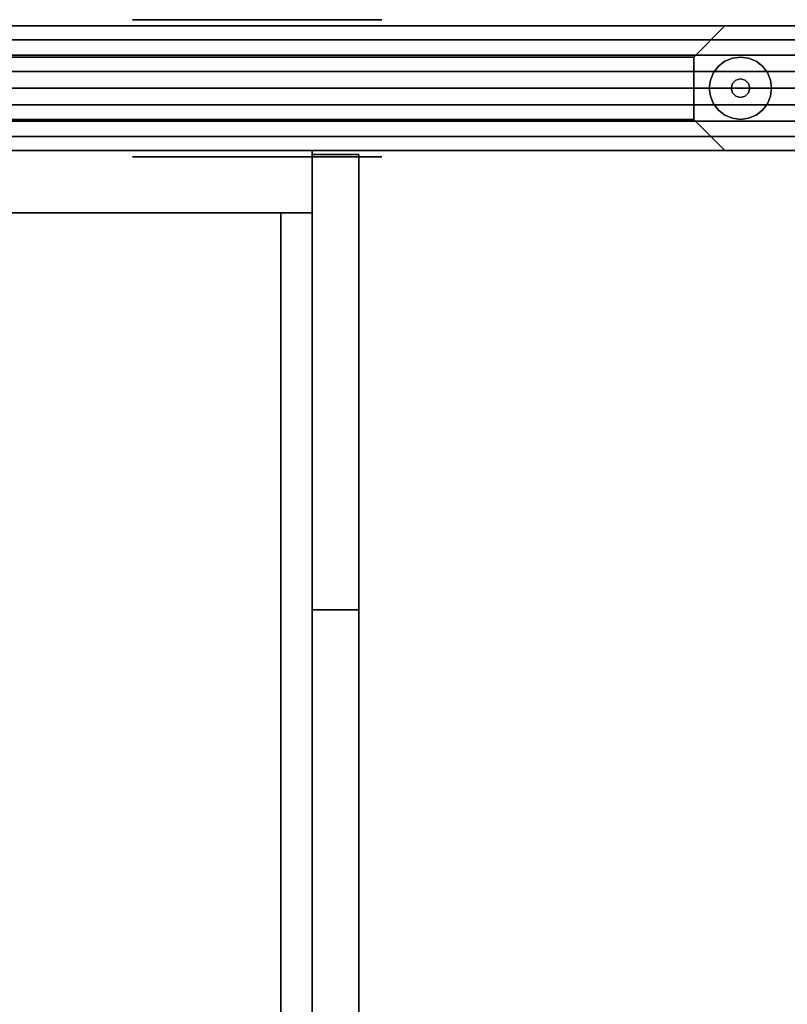
# Model space of a CAD drawing. Extents: x -2594 to 242556, y -25960 to 64244.
# Drawn here: x 62600 to 62913, y 21558 to 21960 of the extents above; entities that cross this region are included whole.
import ezdxf

# ---------------------------------------------------------------- set-up
doc = ezdxf.new("R2010")
doc.units = 0
doc.header["$LTSCALE"] = 50
doc.header["$MEASUREMENT"] = 0
doc.layers.add('IPXLIBROS', color=8, linetype='CONTINUOUS')

msp = doc.modelspace()

# ---------------------------------------------------------------- linework, layer by layer
at = {"layer": 'IPXLIBROS'}
for points, invisible_edges in [([(62347.05958, 21957.16884, 24.003), (62929.06852, 21957.16884, 24.003), (62929.06852, 21957.16884, 54.864), (62347.05958, 21957.16884, 54.864)], 4), ([(62347.05958, 21957.16884, 54.864), (62929.06852, 21957.16884, 54.864), (62929.06852, 21957.16884, 85.725), (62347.05958, 21957.16884, 85.725)], 4), ([(62347.05958, 21957.16884, 85.725), (62929.06852, 21957.16884, 85.725), (62929.06852, 21957.16884, 116.586), (62347.05958, 21957.16884, 116.586)], 4), ([(62347.05958, 21957.16884, 116.586), (62929.06852, 21957.16884, 116.586), (62929.06852, 21957.16884, 147.447), (62347.05958, 21957.16884, 147.447)], 4), ([(62347.05958, 21957.16884, 757.04703), (62929.06852, 21957.16884, 757.04703), (62929.06852, 21957.16884, 787.90801), (62347.05958, 21957.16884, 787.90801)], 4), ([(62347.05958, 21957.16884, 787.90801), (62929.06852, 21957.16884, 787.90801), (62929.06852, 21957.16884, 818.76899), (62347.05958, 21957.16884, 818.76899)], 4), ([(62347.05958, 21957.16884, 818.76899), (62929.06852, 21957.16884, 818.76899), (62929.06852, 21957.16884, 849.62997), (62347.05958, 21957.16884, 849.62997)], 4), ([(62347.05958, 21957.16884, 849.62997), (62929.06852, 21957.16884, 849.62997), (62929.06852, 21957.16884, 880.49102), (62347.05958, 21957.16884, 880.49102)], 4), ([(62350.75957, 21906.36884, 880.49102), (62925.36852, 21906.36884, 880.49102), (62925.36852, 21957.16884, 880.49102), (62350.75957, 21957.16884, 880.49102)], 4), ([(62350.75957, 21957.16884, 880.49102), (62925.36852, 21957.16884, 880.49102), (62887.26852, 21957.16884, 918.59102), (62388.85957, 21957.16884, 918.59102)], 4), ([(62925.36852, 21906.36884, 2044.70005), (62350.75957, 21906.36884, 2044.70005), (62350.75957, 21957.16884, 2044.70005), (62925.36852, 21957.16884, 2044.70005)], 4), ([(62925.36852, 21957.16884, 2044.70005), (62350.75957, 21957.16884, 2044.70005), (62388.85957, 21957.16884, 2006.60005), (62887.26852, 21957.16884, 2006.60005)], 4), ([(62919.06852, 21957.16884, 2048.75998), (62919.06852, 21951.44561, 2052.47966), (62357.05955, 21951.44561, 2052.47966), (62357.05955, 21957.16884, 2048.75998)], 4), ([(62919.06852, 21957.16884, 2044.70005), (62919.06852, 21957.16884, 2048.75998), (62357.05955, 21957.16884, 2048.75998), (62357.05955, 21957.16884, 2044.70005)], 4), ([(62919.06852, 21906.36884, 2044.70005), (62919.06852, 21957.16884, 2044.70005), (62357.05955, 21957.16884, 2044.70005), (62357.05955, 21906.36884, 2044.70005)], 5), ([(62388.85957, 21957.16884, 918.59102), (62887.26852, 21957.16884, 918.59102), (62874.56852, 21944.46884, 931.29097), (62401.55956, 21944.46884, 931.29097)], 4), ([(62887.26852, 21957.16884, 2006.60005), (62388.85957, 21957.16884, 2006.60005), (62401.55956, 21944.46884, 1993.89995), (62874.56852, 21944.46884, 1993.89995)], 4), ([(62887.26852, 21957.16884, 918.59102), (62887.26852, 21957.16884, 2006.60005), (62874.56852, 21944.46884, 1993.89995), (62874.56852, 21944.46884, 931.29097)], 4), ([(62925.36852, 21957.16884, 880.49102), (62925.36852, 21957.16884, 2044.70005), (62887.26852, 21957.16884, 2006.60005), (62887.26852, 21957.16884, 918.59102)], 4), ([(62919.06852, 21951.44561, 2052.47966), (62919.06852, 21945.19008, 2055.21074), (62357.05955, 21945.19008, 2055.21074), (62357.05955, 21951.44561, 2052.47966)], 4), ([(62919.06852, 21945.19008, 2055.21074), (62919.06852, 21938.57147, 2056.87968), (62357.05955, 21938.57147, 2056.87968), (62357.05955, 21945.19008, 2055.21074)], 4), ([(62401.55956, 21944.46884, 931.29097), (62874.56852, 21944.46884, 931.29097), (62874.56852, 21919.06884, 931.29097), (62401.55956, 21919.06884, 931.29097)], 4), ([(62874.56852, 21944.46884, 1993.89995), (62401.55956, 21944.46884, 1993.89995), (62401.55956, 21919.06884, 1993.89995), (62874.56852, 21919.06884, 1993.89995)], 4), ([(62874.56852, 21944.46884, 931.29097), (62874.56852, 21944.46884, 1993.89995), (62874.56852, 21919.06884, 1993.89995), (62874.56852, 21919.06884, 931.29097)], 4), ([(62919.06852, 21938.57147, 2056.87968), (62919.06852, 21931.76884, 2057.44099), (62357.05955, 21931.76884, 2057.44099), (62357.05955, 21938.57147, 2056.87968)], 4), ([(62919.06852, 21931.76884, 2057.44099), (62919.06852, 21924.9662, 2056.87968), (62357.05955, 21924.9662, 2056.87968), (62357.05955, 21931.76884, 2057.44099)], 4), ([(62919.06852, 21924.9662, 2056.87968), (62919.06852, 21918.3476, 2055.21074), (62357.05955, 21918.3476, 2055.21074), (62357.05955, 21924.9662, 2056.87968)], 4), ([(62919.06852, 21918.3476, 2055.21074), (62919.06852, 21912.09206, 2052.47966), (62357.05955, 21912.09206, 2052.47966), (62357.05955, 21918.3476, 2055.21074)], 4), ([(62401.55956, 21919.06884, 931.29097), (62874.56852, 21919.06884, 931.29097), (62887.26852, 21906.36884, 918.59102), (62388.85957, 21906.36884, 918.59102)], 4), ([(62874.56852, 21919.06884, 1993.89995), (62401.55956, 21919.06884, 1993.89995), (62388.85957, 21906.36884, 2006.60005), (62887.26852, 21906.36884, 2006.60005)], 4), ([(62874.56852, 21919.06884, 931.29097), (62874.56852, 21919.06884, 1993.89995), (62887.26852, 21906.36884, 2006.60005), (62887.26852, 21906.36884, 918.59102)], 4), ([(62919.06852, 21912.09206, 2052.47966), (62919.06852, 21906.36884, 2048.75998), (62357.05955, 21906.36884, 2048.75998), (62357.05955, 21912.09206, 2052.47966)], 5), ([(62338.05958, 21906.36876, 711.19998), (62938.06852, 21906.36876, 711.19998), (62938.06852, 21906.36876, 736.60002), (62338.05958, 21906.36876, 736.60002)], 4), ([(62938.06852, 21906.36876, 711.19998), (62338.05958, 20406.34637, 711.19998), (62938.06852, 20406.34637, 711.19998)], 1), ([(62938.06852, 21906.36876, 711.19998), (62338.05958, 21906.36876, 711.19998), (62338.05958, 20406.34637, 711.19998)], 12), ([(62938.06852, 20406.34637, 736.60002), (62338.05958, 20406.34637, 736.60002), (62938.06852, 21906.36876, 736.60002)], 2), ([(62338.05958, 20406.34637, 736.60002), (62338.05958, 21906.36876, 736.60002), (62938.06852, 21906.36876, 736.60002)], 12), ([(62929.06852, 21906.36884, 24.003), (62347.05958, 21906.36884, 24.003), (62347.05958, 21906.36884, 54.864), (62929.06852, 21906.36884, 54.864)], 4), ([(62929.06852, 21906.36884, 54.864), (62347.05958, 21906.36884, 54.864), (62347.05958, 21906.36884, 85.725), (62929.06852, 21906.36884, 85.725)], 4), ([(62929.06852, 21906.36884, 85.725), (62347.05958, 21906.36884, 85.725), (62347.05958, 21906.36884, 116.586), (62929.06852, 21906.36884, 116.586)], 4), ([(62929.06852, 21906.36884, 116.586), (62347.05958, 21906.36884, 116.586), (62347.05958, 21906.36884, 147.447), (62929.06852, 21906.36884, 147.447)], 4), ([(62929.06852, 21906.36884, 757.04703), (62347.05958, 21906.36884, 757.04703), (62347.05958, 21906.36884, 787.90801), (62929.06852, 21906.36884, 787.90801)], 4), ([(62929.06852, 21906.36884, 787.90801), (62347.05958, 21906.36884, 787.90801), (62347.05958, 21906.36884, 818.76899), (62929.06852, 21906.36884, 818.76899)], 4), ([(62929.06852, 21906.36884, 818.76899), (62347.05958, 21906.36884, 818.76899), (62347.05958, 21906.36884, 849.62997), (62929.06852, 21906.36884, 849.62997)], 4), ([(62929.06852, 21906.36884, 849.62997), (62347.05958, 21906.36884, 849.62997), (62347.05958, 21906.36884, 880.49102), (62929.06852, 21906.36884, 880.49102)], 4), ([(62388.85957, 21906.36884, 918.59102), (62887.26852, 21906.36884, 918.59102), (62925.36852, 21906.36884, 880.49102), (62350.75957, 21906.36884, 880.49102)], 4), ([(62887.26852, 21906.36884, 2006.60005), (62388.85957, 21906.36884, 2006.60005), (62350.75957, 21906.36884, 2044.70005), (62925.36852, 21906.36884, 2044.70005)], 4), ([(62919.06852, 21906.36884, 2048.75998), (62919.06852, 21906.36884, 2044.70005), (62357.05955, 21906.36884, 2044.70005), (62357.05955, 21906.36884, 2048.75998)], 4), ([(62719.05958, 21904.78136, 1217.35513), (62719.05958, 21719.14215, 1201.7587), (62738.10958, 21719.14215, 1201.7587), (62738.10958, 21904.78136, 1217.35513)], 4), ([(62719.05958, 21904.78136, 1620.60631), (62719.05958, 21904.78136, 1217.35513), (62738.10958, 21904.78136, 1217.35513), (62738.10958, 21904.78136, 1620.60631)], 4), ([(62719.05958, 21157.94514, 1620.60631), (62719.05958, 21904.78136, 1620.60631), (62738.10958, 21904.78136, 1620.60631), (62738.10958, 21157.94514, 1620.60631)], 4), ([(62719.05958, 21532.95075, 1195.59999), (62719.05958, 21904.78136, 1620.60631), (62719.05958, 21157.94514, 1620.60631)], 13), ([(62719.05958, 21719.14215, 1201.7587), (62719.05958, 21904.78136, 1620.60631), (62719.05958, 21532.95075, 1195.59999)], 3), ([(62719.05958, 21904.78136, 1217.35513), (62719.05958, 21904.78136, 1620.60631), (62719.05958, 21719.14215, 1201.7587)], 2), ([(62738.10958, 21157.94514, 1620.60631), (62738.10958, 21904.78136, 1620.60631), (62738.10958, 21532.95075, 1195.59999)], 14), ([(62738.10958, 21532.95075, 1195.59999), (62738.10958, 21904.78136, 1620.60631), (62738.10958, 21719.14215, 1201.7587)], 3), ([(62738.10958, 21719.14215, 1201.7587), (62738.10958, 21904.78136, 1620.60631), (62738.10958, 21904.78136, 1217.35513)], 1), ([(62887.26852, 21906.36884, 918.59102), (62887.26852, 21906.36884, 2006.60005), (62925.36852, 21906.36884, 2044.70005), (62925.36852, 21906.36884, 880.49102)], 4), ([(62719.05958, 21719.14215, 1201.7587), (62719.05958, 21532.95075, 1195.59999), (62738.10958, 21532.95075, 1195.59999), (62738.10958, 21719.14215, 1201.7587)], 4)]:
    msp.add_3dface(points, dxfattribs=dict(at, invisible_edges=invisible_edges))
for points in [[(62925.36852, 21906.36884, 757.04703), (62350.75957, 21906.36884, 757.04703), (62350.75957, 21957.16884, 757.04703), (62925.36852, 21957.16884, 757.04703)], [(62925.36852, 21957.16884, 147.447), (62925.36852, 21957.16884, 757.04703), (62350.75957, 21957.16884, 757.04703), (62350.75957, 21957.16884, 147.447)], [(62925.36852, 21906.36884, 147.447), (62925.36852, 21957.16884, 147.447), (62350.75957, 21957.16884, 147.447), (62350.75957, 21906.36884, 147.447)], [(62747.56852, 21959.70884, 101.6), (62645.96853, 21959.70884, 101.6), (62645.96853, 21959.70884, 134.874), (62747.56852, 21959.70884, 134.874)], [(62884.63827, 21940.74909, 12.7), (62882.62, 21938.11884, 12.7), (62882.62, 21938.11884), (62884.63827, 21940.74909)], [(62887.26852, 21942.76736, 12.7), (62884.63827, 21940.74909, 12.7), (62884.63827, 21940.74909), (62887.26852, 21942.76736)], [(62890.33152, 21944.0361, 12.7), (62887.26852, 21942.76736, 12.7), (62887.26852, 21942.76736), (62890.33152, 21944.0361)], [(62893.61852, 21944.46884, 12.7), (62890.33152, 21944.0361, 12.7), (62890.33152, 21944.0361), (62893.61852, 21944.46884)], [(62896.90552, 21944.0361, 12.7), (62893.61852, 21944.46884, 12.7), (62893.61852, 21944.46884), (62896.90552, 21944.0361)], [(62899.96852, 21942.76736, 12.7), (62896.90552, 21944.0361, 12.7), (62896.90552, 21944.0361), (62899.96852, 21942.76736)], [(62902.59878, 21940.74909, 12.7), (62899.96852, 21942.76736, 12.7), (62899.96852, 21942.76736), (62902.59878, 21940.74909)], [(62904.61704, 21938.11884, 12.7), (62902.59878, 21940.74909, 12.7), (62902.59878, 21940.74909), (62904.61704, 21938.11884)], [(62882.62, 21938.11884, 12.7), (62881.35126, 21935.05584, 12.7), (62881.35126, 21935.05584), (62882.62, 21938.11884)], [(62905.88578, 21935.05584, 12.7), (62904.61704, 21938.11884, 12.7), (62904.61704, 21938.11884), (62905.88578, 21935.05584)], [(62881.35126, 21935.05584, 12.7), (62880.91852, 21931.76884, 12.7), (62880.91852, 21931.76884), (62881.35126, 21935.05584)], [(62890.31897, 21933.67384, 22.86), (62889.80852, 21931.76884, 22.86), (62889.80852, 21931.76884, 12.7), (62890.31897, 21933.67384, 12.7)], [(62891.71352, 21935.06839, 22.86), (62890.31897, 21933.67384, 22.86), (62890.31897, 21933.67384, 12.7), (62891.71352, 21935.06839, 12.7)], [(62893.61852, 21935.57884, 22.86), (62891.71352, 21935.06839, 22.86), (62891.71352, 21935.06839, 12.7), (62893.61852, 21935.57884, 12.7)], [(62895.52352, 21935.06839, 22.86), (62893.61852, 21935.57884, 22.86), (62893.61852, 21935.57884, 12.7), (62895.52352, 21935.06839, 12.7)], [(62896.91808, 21933.67384, 22.86), (62895.52352, 21935.06839, 22.86), (62895.52352, 21935.06839, 12.7), (62896.91808, 21933.67384, 12.7)], [(62897.42852, 21931.76884, 22.86), (62896.91808, 21933.67384, 22.86), (62896.91808, 21933.67384, 12.7), (62897.42852, 21931.76884, 12.7)], [(62906.31852, 21931.76884, 12.7), (62905.88578, 21935.05584, 12.7), (62905.88578, 21935.05584), (62906.31852, 21931.76884)], [(62880.91852, 21931.76884, 12.7), (62881.35126, 21928.48183, 12.7), (62881.35126, 21928.48183), (62880.91852, 21931.76884)], [(62889.80852, 21931.76884, 22.86), (62890.31897, 21929.86384, 22.86), (62890.31897, 21929.86384, 12.7), (62889.80852, 21931.76884, 12.7)], [(62890.31897, 21929.86384, 22.86), (62891.71352, 21928.46928, 22.86), (62891.71352, 21928.46928, 12.7), (62890.31897, 21929.86384, 12.7)], [(62895.52352, 21928.46928, 22.86), (62896.91808, 21929.86384, 22.86), (62896.91808, 21929.86384, 12.7), (62895.52352, 21928.46928, 12.7)], [(62896.91808, 21929.86384, 22.86), (62897.42852, 21931.76884, 22.86), (62897.42852, 21931.76884, 12.7), (62896.91808, 21929.86384, 12.7)], [(62905.88578, 21928.48183, 12.7), (62906.31852, 21931.76884, 12.7), (62906.31852, 21931.76884), (62905.88578, 21928.48183)], [(62881.35126, 21928.48183, 12.7), (62882.62, 21925.41884, 12.7), (62882.62, 21925.41884), (62881.35126, 21928.48183)], [(62882.62, 21925.41884, 12.7), (62884.63827, 21922.78858, 12.7), (62884.63827, 21922.78858), (62882.62, 21925.41884)], [(62891.71352, 21928.46928, 22.86), (62893.61852, 21927.95884, 22.86), (62893.61852, 21927.95884, 12.7), (62891.71352, 21928.46928, 12.7)], [(62893.61852, 21927.95884, 22.86), (62895.52352, 21928.46928, 22.86), (62895.52352, 21928.46928, 12.7), (62893.61852, 21927.95884, 12.7)], [(62902.59878, 21922.78858, 12.7), (62904.61704, 21925.41884, 12.7), (62904.61704, 21925.41884), (62902.59878, 21922.78858)], [(62904.61704, 21925.41884, 12.7), (62905.88578, 21928.48183, 12.7), (62905.88578, 21928.48183), (62904.61704, 21925.41884)], [(62884.63827, 21922.78858, 12.7), (62887.26852, 21920.77031, 12.7), (62887.26852, 21920.77031), (62884.63827, 21922.78858)], [(62887.26852, 21920.77031, 12.7), (62890.33152, 21919.50158, 12.7), (62890.33152, 21919.50158), (62887.26852, 21920.77031)], [(62896.90552, 21919.50158, 12.7), (62899.96852, 21920.77031, 12.7), (62899.96852, 21920.77031), (62896.90552, 21919.50158)], [(62899.96852, 21920.77031, 12.7), (62902.59878, 21922.78858, 12.7), (62902.59878, 21922.78858), (62899.96852, 21920.77031)], [(62890.33152, 21919.50158, 12.7), (62893.61852, 21919.06884, 12.7), (62893.61852, 21919.06884), (62890.33152, 21919.50158)], [(62893.61852, 21919.06884, 12.7), (62896.90552, 21919.50158, 12.7), (62896.90552, 21919.50158), (62893.61852, 21919.06884)], [(62338.05958, 21880.96886, 1620.60631), (62338.05958, 21906.36884, 1620.60631), (62719.05958, 21906.36884, 1620.60631), (62719.05958, 21880.96886, 1620.60631)], [(62719.05958, 21906.36884, 1195.59999), (62719.05958, 21906.36884, 1620.60631), (62338.05958, 21906.36884, 1620.60631), (62338.05958, 21906.36884, 1195.59999)], [(62338.05958, 21880.96886, 1195.59999), (62719.05958, 21880.96886, 1195.59999), (62719.05958, 21906.36884, 1195.59999), (62338.05958, 21906.36884, 1195.59999)], [(62350.75957, 21906.36884, 147.447), (62350.75957, 21906.36884, 757.04703), (62925.36852, 21906.36884, 757.04703), (62925.36852, 21906.36884, 147.447)], [(62719.05958, 21880.96886, 1195.59999), (62719.05958, 21880.96886, 1620.60631), (62719.05958, 21906.36884, 1620.60631), (62719.05958, 21906.36884, 1195.59999)], [(62747.56852, 21903.82884, 101.6), (62645.96853, 21903.82884, 101.6), (62645.96853, 21903.82884, 134.874), (62747.56852, 21903.82884, 134.874)], [(62338.05958, 21880.96886, 1195.59999), (62338.05958, 21880.96886, 1620.60631), (62719.05958, 21880.96886, 1620.60631), (62719.05958, 21880.96886, 1195.59999)], [(62338.05958, 21181.75764, 1620.60631), (62338.05958, 21880.96886, 1620.60631), (62719.05958, 21880.96886, 1620.60631), (62719.05958, 21181.75764, 1620.60631)], [(62719.05958, 21880.96886, 1595.20641), (62719.05958, 21880.96886, 1620.60631), (62338.05958, 21880.96886, 1620.60631), (62338.05958, 21880.96886, 1595.20641)], [(62338.05958, 21181.75764, 1595.20641), (62719.05958, 21181.75764, 1595.20641), (62719.05958, 21880.96886, 1595.20641), (62338.05958, 21880.96886, 1595.20641)], [(62706.35959, 21880.96886, 1195.59999), (62706.35959, 21880.96886, 1227.60007), (62363.45958, 21880.96886, 1227.60007), (62363.45958, 21880.96886, 1195.59999)], [(62363.45958, 21181.75764, 1195.59999), (62706.35959, 21181.75764, 1195.59999), (62706.35959, 21880.96886, 1195.59999), (62363.45958, 21880.96886, 1195.59999)], [(62706.35959, 21181.75764, 1195.59999), (62706.35959, 21181.75764, 1227.60007), (62706.35959, 21880.96886, 1227.60007), (62706.35959, 21880.96886, 1195.59999)], [(62719.05958, 21181.75764, 1595.20641), (62719.05958, 21181.75764, 1620.60631), (62719.05958, 21880.96886, 1620.60631), (62719.05958, 21880.96886, 1595.20641)]]:
    msp.add_3dface(points, dxfattribs=at)

doc.saveas('drawing.dxf')
